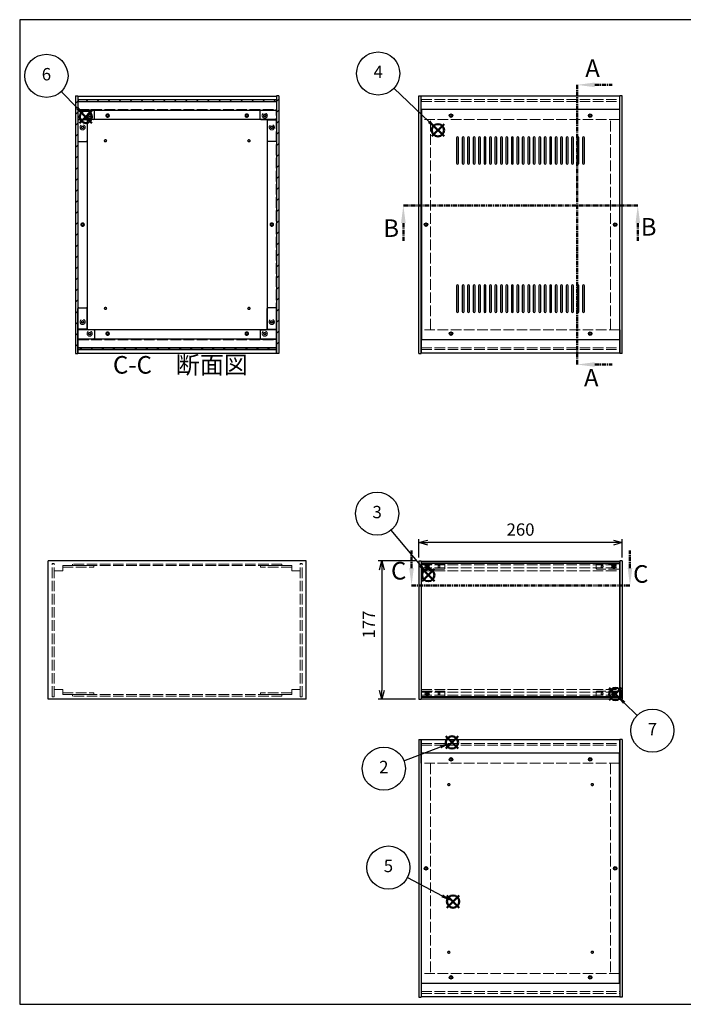
# Model space of a CAD drawing. Units: millimetres. Extents: x 0 to 1853, y 0 to 1260.
# Drawn here: x 0 to 849, y 0 to 1260 of the extents above; entities that cross this region are included whole.
import ezdxf

# ---------------------------------------------------------------- set-up
doc = ezdxf.new("R2010")
doc.units = ezdxf.units.MM
doc.header["$LTSCALE"] = 4.5
for name, pattern in [('AM_ISO02W050x2', [3.75, 3, -0.75]), ('AM_ISO08W050', [18, 12, -1.5, 3, -1.5]), ('CENTER', [2, 1.25, -0.25, 0.25, -0.25])]:
    doc.linetypes.add(name, pattern=pattern)
for name, color, linetype, lineweight in [('AM_10', 7, 'AM_ISO08W050', 50), ('AM_5', 3, 'Continuous', 25), ('AM_8', 1, 'Continuous', 25), ('側板', 7, 'Continuous', 25), ('側板0', 7, 'AM_ISO02W050x2', 13), ('固定金具', 6, 'Continuous', 25), ('固定金具0', 6, 'AM_ISO02W050x2', 13), ('天板', 3, 'Continuous', 25), ('底板', 4, 'Continuous', 25), ('底板0', 4, 'AM_ISO02W050x2', 13), ('ﾊﾟﾈﾙ', 5, 'Continuous', 25), ('ﾊﾟﾈﾙ0', 5, 'AM_ISO02W050x2', 13), ('ﾊﾟﾈﾙ固定金具', 6, 'Continuous', 25), ('ﾊﾟﾈﾙ固定金具0', 6, 'AM_ISO02W050x2', 13), ('ﾌﾚｰﾑ', 2, 'Continuous', 25), ('ﾌﾚｰﾑ0', 2, 'AM_ISO02W050x2', 13)]:
    doc.layers.add(name, color=color, linetype=linetype, lineweight=lineweight)
doc.layers.add('AM_12', color=7, linetype='Continuous', lineweight=50, plot=False)
doc.styles.add('ACISOTS', font='isocp.shx', dxfattribs={"height": 1, "bigfont": 'extfont.shx'})
doc.styles.get("Standard").update_dxf_attribs({"font": 'ISOCP.SHX', "bigfont": 'EXTFONT.SHX'})
doc.dimstyles.new('AM_ISO$0', dxfattribs={"dimtxt": 3.5, "dimasz": 2.5, "dimexe": 1, "dimexo": 1, "dimgap": 1.5, "dimtad": 1, "dimdsep": 46, "dimtxsty": 'Standard', "dimblk": 'OPEN30', "dimcen": 0, "dimclrd": 256, "dimclre": 256, "dimclrt": 2, "dimadec": 0, "dimazin": 2, "dimtp": 0.1, "dimtm": 0.1, "dimtfac": 0.71, "dimtmove": 0, "dimatfit": 3, "dimldrblk": 'OPEN30', "dimfxl": 0, "dimlwd": -1, "dimlwe": -1, "dimarcsym": 0})
pattern_1 = [(135, (158.166, 391.035), (-7.07107, -7.07107), [])]
pattern_2 = [(45, (158.166, 391.035), (-7.07107, 7.07107), [])]

# ---------------------------------------------------------------- blocks, each defined once
blk = doc.blocks.new('TK-A3')
for p, q in [((359, 280), (359, 275)), ((359, 275), (403, 275))]:
    blk.add_line(p, q)
blk.add_lwpolyline([(0, 0), (403, 0), (403, 280), (0, 280)], close=True)
at = {"insert": (402.36, 276.11), "char_height": 2.5, "width": 43.0784, "attachment_point": 9}
blk.add_mtext('(文書番号：TY-34)2008.02.08', dxfattribs=at)
blk = doc.blocks.new('*S29')
at = {"layer": 'AM_12', "color": 4}
for p, q in [((545.1, 327.2), (560.9, 343)), ((545.1, 343), (560.9, 327.2))]:
    blk.add_line(p, q, dxfattribs=at)
blk.add_circle((553, 335.1), 7.88, dxfattribs=at)
blk = doc.blocks.new('*S30')
at = {"layer": 'AM_5'}
blk.add_line((491.5, 311.5), (538.3, 329.4), dxfattribs=at)
at = {"layer": 'AM_5', "color": 3}
blk.add_circle((465.8, 301.6), 27.6, dxfattribs=at)
at = {"layer": 'AM_5', "linetype": 'Continuous'}
blk.add_trace([(539.1, 327.5), (537.6, 331.4), (553, 335.1)], dxfattribs=at)
at = {"layer": 'AM_5', "color": 7, "insert": (465.8, 301.6), "char_height": 15.8, "attachment_point": 5, "style": 'ACISOTS'}
blk.add_mtext('2', dxfattribs=at)
blk = doc.blocks.new('*S31')
at = {"layer": 'AM_12', "color": 4}
for p, q in [((514.8, 541.4), (530.6, 557.1)), ((514.8, 557.1), (530.6, 541.4))]:
    blk.add_line(p, q, dxfattribs=at)
blk.add_circle((522.7, 549.3), 7.88, dxfattribs=at)
blk = doc.blocks.new('*S32')
at = {"layer": 'AM_5'}
blk.add_line((474.9, 606.8), (512.6, 561.4), dxfattribs=at)
at = {"layer": 'AM_5', "color": 3}
blk.add_circle((457.3, 627.9), 27.6, dxfattribs=at)
at = {"layer": 'AM_5', "linetype": 'Continuous'}
blk.add_trace([(511, 560.1), (514.2, 562.7), (522.7, 549.3)], dxfattribs=at)
at = {"layer": 'AM_5', "color": 7, "insert": (457.3, 627.9), "char_height": 15.8, "attachment_point": 5, "style": 'ACISOTS'}
blk.add_mtext('3', dxfattribs=at)
blk = doc.blocks.new('*S33')
at = {"layer": 'AM_12', "color": 4}
for p, q in [((527.2, 1110.8), (543, 1126.5)), ((527.2, 1126.5), (543, 1110.8))]:
    blk.add_line(p, q, dxfattribs=at)
blk.add_circle((535.1, 1118.6), 7.88, dxfattribs=at)
blk = doc.blocks.new('*S34')
at = {"layer": 'AM_5'}
blk.add_line((478.6, 1172.2), (523.7, 1129.5), dxfattribs=at)
at = {"layer": 'AM_5', "color": 3}
blk.add_circle((458.6, 1191.1), 27.6, dxfattribs=at)
at = {"layer": 'AM_5', "linetype": 'Continuous'}
blk.add_trace([(522.2, 1128), (525.1, 1131), (535.1, 1118.6)], dxfattribs=at)
at = {"layer": 'AM_5', "color": 7, "insert": (458.6, 1191.1), "char_height": 15.8, "attachment_point": 5, "style": 'ACISOTS'}
blk.add_mtext('4', dxfattribs=at)
blk = doc.blocks.new('*S35')
at = {"layer": 'AM_12', "color": 4}
for p, q in [((546.6, 123.6), (562.3, 139.3)), ((546.6, 139.3), (562.3, 123.6))]:
    blk.add_line(p, q, dxfattribs=at)
blk.add_circle((554.4, 131.5), 7.88, dxfattribs=at)
blk = doc.blocks.new('*S36')
at = {"layer": 'AM_5'}
blk.add_line((496, 162.2), (540.5, 138.8), dxfattribs=at)
at = {"layer": 'AM_5', "color": 3}
blk.add_circle((471.7, 175), 27.6, dxfattribs=at)
at = {"layer": 'AM_5', "linetype": 'Continuous'}
blk.add_trace([(539.5, 137), (541.5, 140.6), (554.4, 131.5)], dxfattribs=at)
at = {"layer": 'AM_5', "color": 7, "insert": (471.7, 175), "char_height": 15.8, "attachment_point": 5, "style": 'ACISOTS'}
blk.add_mtext('5', dxfattribs=at)
blk = doc.blocks.new('*S37')
at = {"layer": 'AM_12', "color": 4}
for p, q in [((76.7, 1127.7), (92.4, 1143.5)), ((76.7, 1143.5), (92.4, 1127.7))]:
    blk.add_line(p, q, dxfattribs=at)
blk.add_circle((84.6, 1135.6), 7.88, dxfattribs=at)
blk = doc.blocks.new('*S38')
at = {"layer": 'AM_5'}
blk.add_line((53.2, 1168.3), (73.7, 1147), dxfattribs=at)
at = {"layer": 'AM_5', "color": 3}
blk.add_circle((34.2, 1188.2), 27.6, dxfattribs=at)
at = {"layer": 'AM_5', "linetype": 'Continuous'}
blk.add_trace([(72.2, 1145.5), (75.2, 1148.4), (84.6, 1135.6)], dxfattribs=at)
at = {"layer": 'AM_5', "color": 7, "insert": (34.2, 1188.2), "char_height": 15.8, "attachment_point": 5, "style": 'ACISOTS'}
blk.add_mtext('6', dxfattribs=at)
blk = doc.blocks.new('_Open30')
at = {"color": 0, "linetype": 'ByBlock', "lineweight": -2}
for p, q in [((-1, 0.27), (0, 0)), ((0, 0), (-1, -0.27)), ((0, 0), (-1, 0))]:
    blk.add_line(p, q, dxfattribs=at)
blk = doc.blocks.new('*D16')
at = {"layer": 'AM_5', "transparency": 16777216}
for p, q in [((510.7, 571.9), (510.7, 595.3)), ((770.7, 571.9), (770.7, 595.3)), ((759.5, 590.8), (522, 590.8))]:
    blk.add_line(p, q, dxfattribs=at)
at = {"layer": 'Defpoints', "color": 0, "transparency": 16777216}
for p in [(510.7, 590.8), (510.7, 567.4), (770.7, 567.4)]:
    blk.add_point(p, dxfattribs=at)
at = {"layer": 'AM_5', "transparency": 16777216, "xscale": 11.25, "yscale": 11.25, "zscale": 11.25, "rotation": 180}
blk.add_blockref('_Open30', (510.7, 590.8), dxfattribs=at)
at = {"layer": 'AM_5', "transparency": 16777216, "xscale": 11.25, "yscale": 11.25, "zscale": 11.25}
blk.add_blockref('_Open30', (770.7, 590.8), dxfattribs=at)
at = {"layer": 'AM_5', "color": 2, "transparency": 16777216, "insert": (640.7, 605.5), "char_height": 15.75, "attachment_point": 5}
blk.add_mtext('260', dxfattribs=at)
blk = doc.blocks.new('*D17')
at = {"layer": 'AM_5', "transparency": 16777216}
for p, q in [((506.2, 567.4), (458.7, 567.4)), ((463.2, 556.2), (463.2, 401.7)), ((506.2, 390.4), (458.7, 390.4))]:
    blk.add_line(p, q, dxfattribs=at)
at = {"layer": 'Defpoints', "color": 0, "transparency": 16777216}
for p in [(510.7, 567.4), (463.2, 390.4), (510.7, 390.4)]:
    blk.add_point(p, dxfattribs=at)
at = {"layer": 'AM_5', "transparency": 16777216, "xscale": 11.25, "yscale": 11.25, "zscale": 11.25}
for p, rotation in [((463.2, 567.4), 90), ((463.2, 390.4), 270)]:
    blk.add_blockref('_Open30', p, dxfattribs=dict(at, rotation=rotation))
at = {"layer": 'AM_5', "color": 2, "transparency": 16777216, "insert": (448.6, 486), "char_height": 15.75, "attachment_point": 5, "rotation": 90}
blk.add_mtext('177', dxfattribs=at)
blk = doc.blocks.new('*S48')
at = {"layer": 'AM_12', "color": 4}
for p, q in [((754.2, 389.3), (770, 405)), ((754.2, 405), (770, 389.3))]:
    blk.add_line(p, q, dxfattribs=at)
blk.add_circle((762.1, 397.1), 7.88, dxfattribs=at)
blk = doc.blocks.new('*S49')
at = {"layer": 'AM_5'}
blk.add_line((789.8, 369.6), (773.3, 386), dxfattribs=at)
at = {"layer": 'AM_5', "color": 3}
blk.add_circle((809.4, 350.2), 27.6, dxfattribs=at)
at = {"layer": 'AM_5', "linetype": 'Continuous'}
blk.add_trace([(774.7, 387.5), (771.8, 384.6), (762.1, 397.1)], dxfattribs=at)
at = {"layer": 'AM_5', "color": 7, "insert": (809.4, 350.2), "char_height": 15.8, "attachment_point": 5, "style": 'ACISOTS'}
blk.add_mtext('7', dxfattribs=at)
blk = doc.blocks.new('*S54')
at = {"layer": 'AM_10', "color": 7, "linetype": 'CENTER'}
for p, q in [((713.1, 1176.6), (713.1, 1131.6)), ((735.6, 1176.6), (758.1, 1176.6)), ((713.1, 818.7), (713.1, 863.7)), ((735.6, 818.7), (758.1, 818.7))]:
    blk.add_line(p, q, dxfattribs=at)
at = {"layer": 'AM_10', "color": 1, "linetype": 'CENTER'}
blk.add_line((713.1, 1131.6), (713.1, 863.7), dxfattribs=at)
at = {"layer": 'AM_10', "color": 7, "linetype": 'Continuous'}
blk.add_trace([(735.6, 1179.6), (735.6, 1173.6), (713.1, 1176.6)], dxfattribs=at)
at = {"layer": 'AM_10', "color": 7, "linetype": 'Continuous', "extrusion": (0, 5.44287e-18, -1)}
blk.add_trace([(-735.6, 815.8), (-735.6, 821.7), (-713.1, 818.7)], dxfattribs=at)
at = {"layer": 'AM_10', "color": 7, "char_height": 22.5, "attachment_point": 5, "style": 'ACISOTS'}
for s, insert in [('A', (732.8, 1194.9)), ('A', (731.2, 799)), ('A-A 断面図', (1099.7, 632.1))]:
    blk.add_mtext(s, dxfattribs=dict(at, insert=insert))
blk = doc.blocks.new('*S55')
at = {"layer": 'AM_10', "color": 7, "linetype": 'CENTER'}
for p, q in [((713.1, 1176.6), (713.1, 1131.6)), ((735.6, 1176.6), (758.1, 1176.6)), ((713.1, 818.7), (713.1, 863.7)), ((735.6, 818.7), (758.1, 818.7))]:
    blk.add_line(p, q, dxfattribs=at)
at = {"layer": 'AM_10', "color": 1, "linetype": 'CENTER'}
blk.add_line((713.1, 1131.6), (713.1, 863.7), dxfattribs=at)
at = {"layer": 'AM_10', "color": 7, "linetype": 'Continuous'}
blk.add_trace([(735.6, 1179.6), (735.6, 1173.6), (713.1, 1176.6)], dxfattribs=at)
at = {"layer": 'AM_10', "color": 7, "linetype": 'Continuous', "extrusion": (0, 5.44287e-18, -1)}
blk.add_trace([(-735.6, 815.8), (-735.6, 821.7), (-713.1, 818.7)], dxfattribs=at)
at = {"layer": 'AM_10', "color": 7, "char_height": 22.5, "attachment_point": 5, "style": 'ACISOTS'}
for s, insert in [('A', (732.8, 1194.9)), ('A', (731.2, 799)), ('A-A 断面図', (1099.7, 632.1))]:
    blk.add_mtext(s, dxfattribs=dict(at, insert=insert))
blk = doc.blocks.new('*S56')
at = {"layer": 'AM_10', "color": 7, "linetype": 'CENTER'}
for p, q in [((490.8, 1022.2), (535.8, 1022.2)), ((790.7, 1022.2), (745.7, 1022.2)), ((490.8, 999.7), (490.8, 977.2)), ((790.7, 999.7), (790.7, 977.2))]:
    blk.add_line(p, q, dxfattribs=at)
at = {"layer": 'AM_10', "color": 1, "linetype": 'CENTER'}
blk.add_line((535.8, 1022.2), (745.7, 1022.2), dxfattribs=at)
at = {"layer": 'AM_10', "color": 7, "linetype": 'Continuous', "extrusion": (5.44287e-18, -6.84271e-33, -1)}
blk.add_trace([(-487.8, 999.7), (-493.8, 999.7), (-490.8, 1022.2)], dxfattribs=at)
at = {"layer": 'AM_10', "color": 7, "linetype": 'Continuous'}
blk.add_trace([(793.7, 999.7), (787.8, 999.7), (790.7, 1022.2)], dxfattribs=at)
at = {"layer": 'AM_10', "color": 7, "char_height": 22.5, "attachment_point": 5, "style": 'ACISOTS'}
for s, insert in [('B', (475.2, 990.3)), ('B', (804.6, 992)), ('B-B 断面図', (1569.5, 632.5))]:
    blk.add_mtext(s, dxfattribs=dict(at, insert=insert))
blk = doc.blocks.new('*S57')
at = {"layer": 'AM_10', "color": 7, "linetype": 'CENTER'}
for p, q in [((490.8, 1022.2), (535.8, 1022.2)), ((790.7, 1022.2), (745.7, 1022.2)), ((490.8, 999.7), (490.8, 977.2)), ((790.7, 999.7), (790.7, 977.2))]:
    blk.add_line(p, q, dxfattribs=at)
at = {"layer": 'AM_10', "color": 1, "linetype": 'CENTER'}
blk.add_line((535.8, 1022.2), (745.7, 1022.2), dxfattribs=at)
at = {"layer": 'AM_10', "color": 7, "linetype": 'Continuous', "extrusion": (5.44287e-18, -6.84271e-33, -1)}
blk.add_trace([(-487.8, 999.7), (-493.8, 999.7), (-490.8, 1022.2)], dxfattribs=at)
at = {"layer": 'AM_10', "color": 7, "linetype": 'Continuous'}
blk.add_trace([(793.7, 999.7), (787.8, 999.7), (790.7, 1022.2)], dxfattribs=at)
at = {"layer": 'AM_10', "color": 7, "char_height": 22.5, "attachment_point": 5, "style": 'ACISOTS'}
for s, insert in [('B', (475.2, 990.3)), ('B', (804.6, 992)), ('B-B 断面図', (1569.5, 632.5))]:
    blk.add_mtext(s, dxfattribs=dict(at, insert=insert))
blk = doc.blocks.new('*S58')
at = {"layer": 'AM_10', "color": 7, "linetype": 'CENTER'}
for p, q in [((501.3, 558.3), (501.3, 580.8)), ((780.7, 558.3), (780.7, 580.8)), ((501.3, 535.8), (546.3, 535.8)), ((780.7, 535.8), (735.7, 535.8))]:
    blk.add_line(p, q, dxfattribs=at)
at = {"layer": 'AM_10', "color": 1, "linetype": 'CENTER'}
blk.add_line((546.3, 535.8), (735.7, 535.8), dxfattribs=at)
at = {"layer": 'AM_10', "color": 7, "linetype": 'Continuous'}
blk.add_trace([(498.3, 558.3), (504.2, 558.3), (501.3, 535.8)], dxfattribs=at)
at = {"layer": 'AM_10', "color": 7, "linetype": 'Continuous', "extrusion": (-5.44287e-18, 3.32768e-30, -1)}
blk.add_trace([(-783.7, 558.3), (-777.8, 558.3), (-780.7, 535.8)], dxfattribs=at)
at = {"layer": 'AM_10', "color": 7, "char_height": 22.5, "attachment_point": 5, "style": 'ACISOTS'}
for s, insert in [('C-C\u3000断面図', (205.6, 815.4)), ('C', (484.8, 551.9)), ('C', (794.5, 547.8))]:
    blk.add_mtext(s, dxfattribs=dict(at, insert=insert))
blk = doc.blocks.new('*S59')
at = {"layer": 'AM_10', "color": 7, "linetype": 'CENTER'}
for p, q in [((501.3, 558.3), (501.3, 580.8)), ((780.7, 558.3), (780.7, 580.8)), ((501.3, 535.8), (546.3, 535.8)), ((780.7, 535.8), (735.7, 535.8))]:
    blk.add_line(p, q, dxfattribs=at)
at = {"layer": 'AM_10', "color": 1, "linetype": 'CENTER'}
blk.add_line((546.3, 535.8), (735.7, 535.8), dxfattribs=at)
at = {"layer": 'AM_10', "color": 7, "linetype": 'Continuous'}
blk.add_trace([(498.3, 558.3), (504.2, 558.3), (501.3, 535.8)], dxfattribs=at)
at = {"layer": 'AM_10', "color": 7, "linetype": 'Continuous', "extrusion": (-5.44287e-18, 3.32768e-30, -1)}
blk.add_trace([(-783.7, 558.3), (-777.8, 558.3), (-780.7, 535.8)], dxfattribs=at)
at = {"layer": 'AM_10', "color": 7, "char_height": 22.5, "attachment_point": 5, "style": 'ACISOTS'}
for s, insert in [('C-C\u3000断面図', (205.6, 815.4)), ('C', (484.8, 551.9)), ('C', (794.5, 547.8))]:
    blk.add_mtext(s, dxfattribs=dict(at, insert=insert))

msp = doc.modelspace()

# ---------------------------------------------------------------- hatches: boundary and pattern name
at = {"layer": 'AM_8'}
h = msp.add_hatch(dxfattribs=at)
h.set_pattern_fill('_U', color=256, scale=10, angle=45, style=0, pattern_type=0)
h.set_pattern_definition(pattern_2)
h.paths.add_polyline_path([(74.504, 832.758), (74.504, 1162.758), (71.504, 1162.758), (71.504, 832.758)])
h = msp.add_hatch(dxfattribs=at)
h.set_pattern_fill('_U', color=256, scale=10, angle=45, style=0, pattern_type=0)
h.set_pattern_definition(pattern_2)
h.paths.add_polyline_path([(331.504, 832.758), (331.504, 1162.758), (328.504, 1162.758), (328.504, 832.758)])
h = msp.add_hatch(dxfattribs=at)
h.set_pattern_fill('_U', color=256, scale=10, angle=135, style=0, pattern_type=0)
h.set_pattern_definition(pattern_1)
h.paths.add_polyline_path([(74.654, 1155.258), (328.354, 1155.258), (328.354, 1157.758), (74.654, 1157.758)])
h = msp.add_hatch(dxfattribs=at)
h.set_pattern_fill('_U', color=256, scale=10, angle=135, style=0, pattern_type=0)
h.set_pattern_definition(pattern_1)
h.paths.add_polyline_path([(328.354, 840.258), (74.654, 840.258), (74.654, 837.758), (328.354, 837.758)])

# ---------------------------------------------------------------- linework, layer by layer
at = {"layer": '側板'}
for p, q in [((71.504, 1162.758), (74.504, 1162.758)), ((71.504, 1162.758), (71.504, 832.758)), ((74.504, 1162.758), (74.504, 832.758)), ((331.504, 1162.758), (328.504, 1162.758)), ((328.504, 1162.758), (328.504, 832.758)), ((331.504, 1162.758), (331.504, 832.758)), ((510.738, 832.758), (510.738, 1162.758)), ((510.738, 1162.758), (513.738, 1162.758)), ((513.738, 832.758), (513.738, 1162.758)), ((767.738, 832.758), (767.738, 1162.758)), ((770.738, 1162.758), (767.738, 1162.758)), ((770.738, 832.758), (770.738, 1162.758)), ((86.504, 1131.758), (74.504, 1131.758)), ((86.504, 1131.758), (86.504, 863.758)), ((316.504, 1131.758), (328.504, 1131.758)), ((316.504, 1131.758), (316.504, 863.758)), ((86.504, 863.758), (74.504, 863.758)), ((316.504, 863.758), (328.504, 863.758)), ((71.504, 832.758), (74.504, 832.758)), ((331.504, 832.758), (328.504, 832.758)), ((510.738, 832.758), (513.738, 832.758)), ((510.738, 832.758), (513.738, 832.758)), ((770.738, 832.758), (767.738, 832.758)), ((366.504, 567.423), (36.504, 567.423)), ((36.504, 390.423), (36.504, 567.423)), ((366.504, 390.423), (366.504, 567.423)), ((510.738, 567.423), (513.738, 567.423)), ((510.738, 567.423), (510.738, 390.423)), ((513.738, 567.423), (513.738, 390.423)), ((770.738, 567.423), (767.738, 567.423)), ((767.738, 567.423), (767.738, 390.423)), ((770.738, 567.423), (770.738, 390.423)), ((366.504, 390.423), (36.504, 390.423)), ((510.738, 390.423), (513.738, 390.423)), ((770.738, 390.423), (767.738, 390.423)), ((510.738, 338.946), (510.738, 8.946)), ((510.738, 338.946), (513.738, 338.946)), ((513.738, 338.946), (513.738, 8.946)), ((767.738, 338.946), (767.738, 8.946)), ((770.738, 338.946), (767.738, 338.946)), ((770.738, 338.946), (770.738, 8.946)), ((510.738, 8.946), (513.738, 8.946)), ((770.738, 8.946), (767.738, 8.946))]:
    msp.add_line(p, q, dxfattribs=at)
for centre, radius in [((80.504, 1122.258), 1.6), ((322.504, 1122.258), 1.6), ((80.504, 997.758), 1.3), ((322.504, 997.758), 1.3), ((519.738, 997.758), 1.3), ((761.738, 997.758), 1.3), ((80.504, 873.258), 1.6), ((322.504, 873.258), 1.6), ((519.738, 173.946), 1.3), ((761.738, 173.946), 1.3)]:
    msp.add_circle(centre, radius, dxfattribs=at)
at = {"layer": '側板0'}
for p, q in [((525.738, 863.758), (525.738, 1131.758)), ((755.738, 863.758), (755.738, 1131.758)), ((335.504, 563.423), (67.504, 563.423)), ((67.504, 563.423), (67.504, 561.423)), ((335.504, 561.423), (67.504, 561.423)), ((335.504, 563.423), (335.504, 561.423)), ((335.504, 396.423), (67.504, 396.423)), ((67.504, 394.423), (67.504, 396.423)), ((335.504, 394.423), (67.504, 394.423)), ((335.504, 394.423), (335.504, 396.423)), ((525.738, 307.946), (525.738, 39.946)), ((755.738, 307.946), (755.738, 39.946))]:
    msp.add_line(p, q, dxfattribs=at)
for centre, radius in [((80.504, 1122.258), 3.3), ((322.504, 1122.258), 3.3), ((80.504, 997.758), 1.5), ((322.504, 997.758), 1.5), ((519.738, 997.758), 1.5), ((761.738, 997.758), 1.5), ((80.504, 873.258), 3.3), ((322.504, 873.258), 3.3), ((519.738, 173.946), 1.5), ((761.738, 173.946), 1.5)]:
    msp.add_circle(centre, radius, dxfattribs=at)
at = {"layer": '固定金具'}
for p, q in [((94.504, 1144.258), (74.504, 1144.258)), ((74.504, 1144.258), (74.504, 1105.258)), ((95.504, 1133.258), (95.504, 1143.258)), ((307.504, 1133.258), (307.504, 1143.258)), ((308.504, 1144.258), (328.504, 1144.258)), ((328.504, 1144.258), (328.504, 1105.258)), ((86.504, 1131.258), (86.504, 1105.258)), ((94.504, 1132.258), (87.504, 1132.258)), ((308.504, 1132.258), (315.504, 1132.258)), ((316.504, 1131.258), (316.504, 1105.258)), ((75.504, 1104.258), (85.504, 1104.258)), ((327.504, 1104.258), (317.504, 1104.258)), ((74.504, 851.258), (74.504, 890.258)), ((75.504, 891.258), (85.504, 891.258)), ((86.504, 864.258), (86.504, 890.258)), ((316.504, 864.258), (316.504, 890.258)), ((327.504, 891.258), (317.504, 891.258)), ((328.504, 851.258), (328.504, 890.258)), ((94.504, 863.258), (87.504, 863.258)), ((95.504, 862.258), (95.504, 852.258)), ((307.504, 862.258), (307.504, 852.258)), ((308.504, 863.258), (315.504, 863.258)), ((94.504, 851.258), (74.504, 851.258)), ((308.504, 851.258), (328.504, 851.258))]:
    msp.add_line(p, q, dxfattribs=at)
for centre in [(89.504, 1137.258), (313.504, 1137.258), (80.504, 1122.258), (322.504, 1122.258), (80.504, 873.258), (322.504, 873.258), (89.504, 858.258), (313.504, 858.258)]:
    msp.add_circle(centre, 1.3, dxfattribs=at)
for centre, start, end in [((94.504, 1143.258), 0, 90), ((308.504, 1143.258), 90, 180), ((87.504, 1131.258), 90, 180), ((94.504, 1133.258), 270, 0), ((308.504, 1133.258), 180, 270), ((315.504, 1131.258), 0, 90), ((75.504, 1105.258), 180, 270), ((85.504, 1105.258), 270, 0), ((317.504, 1105.258), 180, 270), ((327.504, 1105.258), 270, 0), ((75.504, 890.258), 90, 180), ((85.504, 890.258), 0, 90), ((317.504, 890.258), 90, 180), ((327.504, 890.258), 0, 90), ((87.504, 864.258), 180, 270), ((94.504, 862.258), 0, 90), ((308.504, 862.258), 90, 180), ((315.504, 864.258), 270, 0), ((94.504, 852.258), 270, 0), ((308.504, 852.258), 180, 270)]:
    msp.add_arc(centre, 1, start, end, dxfattribs=at)
at = {"layer": '固定金具0'}
for p, q in [((55.004, 561.423), (55.004, 559.423)), ((55.004, 561.423), (95.004, 561.423)), ((55.004, 559.423), (95.004, 559.423)), ((95.004, 561.423), (95.004, 559.423)), ((308.004, 561.423), (308.004, 559.423)), ((348.004, 561.423), (308.004, 561.423)), ((348.004, 559.423), (308.004, 559.423)), ((348.004, 561.423), (348.004, 559.423)), ((55.004, 396.423), (55.004, 398.423)), ((55.004, 398.423), (95.004, 398.423)), ((55.004, 396.423), (95.004, 396.423)), ((95.004, 396.423), (95.004, 398.423)), ((308.004, 396.423), (308.004, 398.423)), ((348.004, 398.423), (308.004, 398.423)), ((348.004, 396.423), (308.004, 396.423)), ((348.004, 396.423), (348.004, 398.423))]:
    msp.add_line(p, q, dxfattribs=at)
for centre in [(89.504, 1137.258), (313.504, 1137.258), (80.504, 1122.258), (322.504, 1122.258), (80.504, 873.258), (322.504, 873.258), (89.504, 858.258), (313.504, 858.258)]:
    msp.add_circle(centre, 1.5, dxfattribs=at)
at = {"layer": '天板'}
for p, q in [((513.988, 1145.008), (513.988, 850.508)), ((767.488, 1145.008), (513.988, 1145.008)), ((767.488, 1145.008), (767.488, 850.508)), ((767.488, 850.508), (513.988, 850.508))]:
    msp.add_line(p, q, dxfattribs=at)
for points in [[(560.238, 1110.008), (560.238, 1110.008, 0.41421356), (558.988, 1108.758), (558.988, 1076.258, 0.41421356), (560.238, 1075.008), (560.238, 1075.008, 0.41421356), (561.488, 1076.258), (561.488, 1108.758, 0.41421356)], [(567.238, 1110.008), (567.238, 1110.008, 0.41421356), (565.988, 1108.758), (565.988, 1076.258, 0.41421356), (567.238, 1075.008), (567.238, 1075.008, 0.41421356), (568.488, 1076.258), (568.488, 1108.758, 0.41421356)], [(574.238, 1110.008), (574.238, 1110.008, 0.41421356), (572.988, 1108.758), (572.988, 1076.258, 0.41421356), (574.238, 1075.008), (574.238, 1075.008, 0.41421356), (575.488, 1076.258), (575.488, 1108.758, 0.41421356)], [(581.238, 1110.008), (581.238, 1110.008, 0.41421356), (579.988, 1108.758), (579.988, 1076.258, 0.41421356), (581.238, 1075.008), (581.238, 1075.008, 0.41421356), (582.488, 1076.258), (582.488, 1108.758, 0.41421356)], [(588.238, 1110.008), (588.238, 1110.008, 0.41421356), (586.988, 1108.758), (586.988, 1076.258, 0.41421356), (588.238, 1075.008), (588.238, 1075.008, 0.41421356), (589.488, 1076.258), (589.488, 1108.758, 0.41421356)], [(595.238, 1110.008), (595.238, 1110.008, 0.41421356), (593.988, 1108.758), (593.988, 1076.258, 0.41421356), (595.238, 1075.008), (595.238, 1075.008, 0.41421356), (596.488, 1076.258), (596.488, 1108.758, 0.41421356)], [(602.238, 1110.008), (602.238, 1110.008, 0.41421356), (600.988, 1108.758), (600.988, 1076.258, 0.41421356), (602.238, 1075.008), (602.238, 1075.008, 0.41421356), (603.488, 1076.258), (603.488, 1108.758, 0.41421356)], [(609.238, 1110.008), (609.238, 1110.008, 0.41421356), (607.988, 1108.758), (607.988, 1076.258, 0.41421356), (609.238, 1075.008), (609.238, 1075.008, 0.41421356), (610.488, 1076.258), (610.488, 1108.758, 0.41421356)], [(616.238, 1110.008), (616.238, 1110.008, 0.41421356), (614.988, 1108.758), (614.988, 1076.258, 0.41421356), (616.238, 1075.008), (616.238, 1075.008, 0.41421356), (617.488, 1076.258), (617.488, 1108.758, 0.41421356)], [(623.238, 1110.008), (623.238, 1110.008, 0.41421356), (621.988, 1108.758), (621.988, 1076.258, 0.41421356), (623.238, 1075.008), (623.238, 1075.008, 0.41421356), (624.488, 1076.258), (624.488, 1108.758, 0.41421356)], [(630.238, 1110.008), (630.238, 1110.008, 0.41421356), (628.988, 1108.758), (628.988, 1076.258, 0.41421356), (630.238, 1075.008), (630.238, 1075.008, 0.41421356), (631.488, 1076.258), (631.488, 1108.758, 0.41421356)], [(637.238, 1110.008), (637.238, 1110.008, 0.41421356), (635.988, 1108.758), (635.988, 1076.258, 0.41421356), (637.238, 1075.008), (637.238, 1075.008, 0.41421356), (638.488, 1076.258), (638.488, 1108.758, 0.41421356)], [(644.238, 1110.008), (644.238, 1110.008, 0.41421356), (642.988, 1108.758), (642.988, 1076.258, 0.41421356), (644.238, 1075.008), (644.238, 1075.008, 0.41421356), (645.488, 1076.258), (645.488, 1108.758, 0.41421356)], [(651.238, 1110.008), (651.238, 1110.008, 0.41421356), (649.988, 1108.758), (649.988, 1076.258, 0.41421356), (651.238, 1075.008), (651.238, 1075.008, 0.41421356), (652.488, 1076.258), (652.488, 1108.758, 0.41421356)], [(658.238, 1110.008), (658.238, 1110.008, 0.41421356), (656.988, 1108.758), (656.988, 1076.258, 0.41421356), (658.238, 1075.008), (658.238, 1075.008, 0.41421356), (659.488, 1076.258), (659.488, 1108.758, 0.41421356)], [(665.238, 1110.008), (665.238, 1110.008, 0.41421356), (663.988, 1108.758), (663.988, 1076.258, 0.41421356), (665.238, 1075.008), (665.238, 1075.008, 0.41421356), (666.488, 1076.258), (666.488, 1108.758, 0.41421356)], [(672.238, 1110.008), (672.238, 1110.008, 0.41421356), (670.988, 1108.758), (670.988, 1076.258, 0.41421356), (672.238, 1075.008), (672.238, 1075.008, 0.41421356), (673.488, 1076.258), (673.488, 1108.758, 0.41421356)], [(679.238, 1110.008), (679.238, 1110.008, 0.41421356), (677.988, 1108.758), (677.988, 1076.258, 0.41421356), (679.238, 1075.008), (679.238, 1075.008, 0.41421356), (680.488, 1076.258), (680.488, 1108.758, 0.41421356)], [(686.238, 1110.008), (686.238, 1110.008, 0.41421356), (684.988, 1108.758), (684.988, 1076.258, 0.41421356), (686.238, 1075.008), (686.238, 1075.008, 0.41421356), (687.488, 1076.258), (687.488, 1108.758, 0.41421356)], [(693.238, 1110.008), (693.238, 1110.008, 0.41421356), (691.988, 1108.758), (691.988, 1076.258, 0.41421356), (693.238, 1075.008), (693.238, 1075.008, 0.41421356), (694.488, 1076.258), (694.488, 1108.758, 0.41421356)], [(700.238, 1110.008), (700.238, 1110.008, 0.41421356), (698.988, 1108.758), (698.988, 1076.258, 0.41421356), (700.238, 1075.008), (700.238, 1075.008, 0.41421356), (701.488, 1076.258), (701.488, 1108.758, 0.41421356)], [(707.238, 1110.008), (707.238, 1110.008, 0.41421356), (705.988, 1108.758), (705.988, 1076.258, 0.41421356), (707.238, 1075.008), (707.238, 1075.008, 0.41421356), (708.488, 1076.258), (708.488, 1108.758, 0.41421356)], [(714.238, 1110.008), (714.238, 1110.008, 0.41421356), (712.988, 1108.758), (712.988, 1076.258, 0.41421356), (714.238, 1075.008), (714.238, 1075.008, 0.41421356), (715.488, 1076.258), (715.488, 1108.758, 0.41421356)], [(721.238, 1110.008), (721.238, 1110.008, 0.41421356), (719.988, 1108.758), (719.988, 1076.258, 0.41421356), (721.238, 1075.008), (721.238, 1075.008, 0.41421356), (722.488, 1076.258), (722.488, 1108.758, 0.41421356)], [(560.238, 920.508), (560.238, 920.508, 0.41421356), (558.988, 919.258), (558.988, 886.758, 0.41421356), (560.238, 885.508), (560.238, 885.508, 0.41421356), (561.488, 886.758), (561.488, 919.258, 0.41421356)], [(567.238, 920.508), (567.238, 920.508, 0.41421356), (565.988, 919.258), (565.988, 886.758, 0.41421356), (567.238, 885.508), (567.238, 885.508, 0.41421356), (568.488, 886.758), (568.488, 919.258, 0.41421356)], [(574.238, 920.508), (574.238, 920.508, 0.41421356), (572.988, 919.258), (572.988, 886.758, 0.41421356), (574.238, 885.508), (574.238, 885.508, 0.41421356), (575.488, 886.758), (575.488, 919.258, 0.41421356)], [(581.238, 920.508), (581.238, 920.508, 0.41421356), (579.988, 919.258), (579.988, 886.758, 0.41421356), (581.238, 885.508), (581.238, 885.508, 0.41421356), (582.488, 886.758), (582.488, 919.258, 0.41421356)], [(588.238, 920.508), (588.238, 920.508, 0.41421356), (586.988, 919.258), (586.988, 886.758, 0.41421356), (588.238, 885.508), (588.238, 885.508, 0.41421356), (589.488, 886.758), (589.488, 919.258, 0.41421356)], [(595.238, 920.508), (595.238, 920.508, 0.41421356), (593.988, 919.258), (593.988, 886.758, 0.41421356), (595.238, 885.508), (595.238, 885.508, 0.41421356), (596.488, 886.758), (596.488, 919.258, 0.41421356)], [(602.238, 920.508), (602.238, 920.508, 0.41421356), (600.988, 919.258), (600.988, 886.758, 0.41421356), (602.238, 885.508), (602.238, 885.508, 0.41421356), (603.488, 886.758), (603.488, 919.258, 0.41421356)], [(609.238, 920.508), (609.238, 920.508, 0.41421356), (607.988, 919.258), (607.988, 886.758, 0.41421356), (609.238, 885.508), (609.238, 885.508, 0.41421356), (610.488, 886.758), (610.488, 919.258, 0.41421356)], [(616.238, 920.508), (616.238, 920.508, 0.41421356), (614.988, 919.258), (614.988, 886.758, 0.41421356), (616.238, 885.508), (616.238, 885.508, 0.41421356), (617.488, 886.758), (617.488, 919.258, 0.41421356)], [(623.238, 920.508), (623.238, 920.508, 0.41421356), (621.988, 919.258), (621.988, 886.758, 0.41421356), (623.238, 885.508), (623.238, 885.508, 0.41421356), (624.488, 886.758), (624.488, 919.258, 0.41421356)], [(630.238, 920.508), (630.238, 920.508, 0.41421356), (628.988, 919.258), (628.988, 886.758, 0.41421356), (630.238, 885.508), (630.238, 885.508, 0.41421356), (631.488, 886.758), (631.488, 919.258, 0.41421356)], [(637.238, 920.508), (637.238, 920.508, 0.41421356), (635.988, 919.258), (635.988, 886.758, 0.41421356), (637.238, 885.508), (637.238, 885.508, 0.41421356), (638.488, 886.758), (638.488, 919.258, 0.41421356)], [(644.238, 920.508), (644.238, 920.508, 0.41421356), (642.988, 919.258), (642.988, 886.758, 0.41421356), (644.238, 885.508), (644.238, 885.508, 0.41421356), (645.488, 886.758), (645.488, 919.258, 0.41421356)], [(651.238, 920.508), (651.238, 920.508, 0.41421356), (649.988, 919.258), (649.988, 886.758, 0.41421356), (651.238, 885.508), (651.238, 885.508, 0.41421356), (652.488, 886.758), (652.488, 919.258, 0.41421356)], [(658.238, 920.508), (658.238, 920.508, 0.41421356), (656.988, 919.258), (656.988, 886.758, 0.41421356), (658.238, 885.508), (658.238, 885.508, 0.41421356), (659.488, 886.758), (659.488, 919.258, 0.41421356)], [(665.238, 920.508), (665.238, 920.508, 0.41421356), (663.988, 919.258), (663.988, 886.758, 0.41421356), (665.238, 885.508), (665.238, 885.508, 0.41421356), (666.488, 886.758), (666.488, 919.258, 0.41421356)], [(672.238, 920.508), (672.238, 920.508, 0.41421356), (670.988, 919.258), (670.988, 886.758, 0.41421356), (672.238, 885.508), (672.238, 885.508, 0.41421356), (673.488, 886.758), (673.488, 919.258, 0.41421356)], [(679.238, 920.508), (679.238, 920.508, 0.41421356), (677.988, 919.258), (677.988, 886.758, 0.41421356), (679.238, 885.508), (679.238, 885.508, 0.41421356), (680.488, 886.758), (680.488, 919.258, 0.41421356)], [(686.238, 920.508), (686.238, 920.508, 0.41421356), (684.988, 919.258), (684.988, 886.758, 0.41421356), (686.238, 885.508), (686.238, 885.508, 0.41421356), (687.488, 886.758), (687.488, 919.258, 0.41421356)], [(693.238, 920.508), (693.238, 920.508, 0.41421356), (691.988, 919.258), (691.988, 886.758, 0.41421356), (693.238, 885.508), (693.238, 885.508, 0.41421356), (694.488, 886.758), (694.488, 919.258, 0.41421356)], [(700.238, 920.508), (700.238, 920.508, 0.41421356), (698.988, 919.258), (698.988, 886.758, 0.41421356), (700.238, 885.508), (700.238, 885.508, 0.41421356), (701.488, 886.758), (701.488, 919.258, 0.41421356)], [(707.238, 920.508), (707.238, 920.508, 0.41421356), (705.988, 919.258), (705.988, 886.758, 0.41421356), (707.238, 885.508), (707.238, 885.508, 0.41421356), (708.488, 886.758), (708.488, 919.258, 0.41421356)], [(714.238, 920.508), (714.238, 920.508, 0.41421356), (712.988, 919.258), (712.988, 886.758, 0.41421356), (714.238, 885.508), (714.238, 885.508, 0.41421356), (715.488, 886.758), (715.488, 919.258, 0.41421356)], [(721.238, 920.508), (721.238, 920.508, 0.41421356), (719.988, 919.258), (719.988, 886.758, 0.41421356), (721.238, 885.508), (721.238, 885.508, 0.41421356), (722.488, 886.758), (722.488, 919.258, 0.41421356)]]:
    msp.add_lwpolyline(points, format="xyb", close=True, dxfattribs=at)
for centre in [(551.738, 1137.258), (729.738, 1137.258), (519.738, 997.758), (761.738, 997.758), (551.738, 858.258), (729.738, 858.258)]:
    msp.add_circle(centre, 2.25, dxfattribs=at)
at = {"layer": '底板'}
for p, q in [((767.488, 321.196), (513.988, 321.196)), ((513.988, 26.696), (513.988, 321.196)), ((767.488, 26.696), (767.488, 321.196)), ((767.488, 26.696), (513.988, 26.696))]:
    msp.add_line(p, q, dxfattribs=at)
for centre, radius in [((109.754, 1105.008), 1.3), ((293.254, 1105.008), 1.3), ((109.754, 890.508), 1.3), ((293.254, 890.508), 1.3), ((551.738, 313.446), 2.25), ((729.738, 313.446), 2.25), ((548.988, 281.196), 1.3), ((732.488, 281.196), 1.3), ((519.738, 173.946), 2.25), ((761.738, 173.946), 2.25), ((548.988, 66.696), 1.3), ((732.488, 66.696), 1.3), ((551.738, 34.446), 2.25), ((729.738, 34.446), 2.25)]:
    msp.add_circle(centre, radius, dxfattribs=at)
at = {"layer": '底板0'}
for p, q in [((74.754, 1145.008), (328.254, 1145.008)), ((74.754, 850.508), (74.754, 1145.008)), ((328.254, 850.508), (328.254, 1145.008)), ((74.754, 850.508), (328.254, 850.508))]:
    msp.add_line(p, q, dxfattribs=at)
for centre, radius in [((112.504, 1137.258), 2.25), ((290.504, 1137.258), 2.25), ((109.754, 1105.008), 1.5), ((293.254, 1105.008), 1.5), ((80.504, 997.758), 2.25), ((322.504, 997.758), 2.25), ((109.754, 890.508), 1.5), ((293.254, 890.508), 1.5), ((112.504, 858.258), 2.25), ((290.504, 858.258), 2.25), ((548.988, 281.196), 1.5), ((732.488, 281.196), 1.5), ((548.988, 66.696), 1.5), ((732.488, 66.696), 1.5)]:
    msp.add_circle(centre, radius, dxfattribs=at)
at = {"layer": 'ﾊﾟﾈﾙ'}
for p, q in [((74.654, 1157.758), (328.354, 1157.758)), ((74.654, 1157.758), (74.654, 1155.258)), ((74.654, 1155.258), (328.354, 1155.258)), ((328.354, 1157.758), (328.354, 1155.258)), ((74.654, 840.258), (328.354, 840.258)), ((74.654, 837.758), (74.654, 840.258)), ((74.654, 837.758), (328.354, 837.758)), ((328.354, 837.758), (328.354, 840.258)), ((513.888, 393.573), (513.888, 564.273)), ((767.588, 564.273), (513.888, 564.273)), ((767.588, 393.573), (767.588, 564.273)), ((767.588, 393.573), (513.888, 393.573))]:
    msp.add_line(p, q, dxfattribs=at)
for points in [[(522.588, 558.673, 1), (522.588, 562.073), (519.988, 562.073, 1), (519.988, 558.673)], [(761.488, 558.673, 1), (761.488, 562.073), (758.888, 562.073, 1), (758.888, 558.673)], [(522.588, 395.773, 1), (522.588, 399.173), (519.988, 399.173, 1), (519.988, 395.773)], [(761.488, 395.773, 1), (761.488, 399.173), (758.888, 399.173, 1), (758.888, 395.773)]]:
    msp.add_lwpolyline(points, format="xyb", close=True, dxfattribs=at)
at = {"layer": 'ﾊﾟﾈﾙ0'}
for p, q in [((513.888, 1157.758), (767.588, 1157.758)), ((513.888, 1157.758), (513.888, 1155.258)), ((513.888, 1155.258), (767.588, 1155.258)), ((767.588, 1157.758), (767.588, 1155.258)), ((513.888, 840.258), (767.588, 840.258)), ((513.888, 837.758), (513.888, 840.258)), ((513.888, 837.758), (767.588, 837.758)), ((767.588, 837.758), (767.588, 840.258)), ((44.004, 564.273), (41.504, 564.273)), ((41.504, 393.573), (41.504, 564.273)), ((44.004, 393.573), (44.004, 564.273)), ((359.004, 564.273), (361.504, 564.273)), ((359.004, 393.573), (359.004, 564.273)), ((361.504, 393.573), (361.504, 564.273)), ((44.004, 393.573), (41.504, 393.573)), ((359.004, 393.573), (361.504, 393.573)), ((513.888, 333.946), (767.588, 333.946)), ((513.888, 333.946), (513.888, 331.446)), ((513.888, 331.446), (767.588, 331.446)), ((767.588, 333.946), (767.588, 331.446)), ((513.888, 16.446), (767.588, 16.446)), ((513.888, 13.946), (513.888, 16.446)), ((513.888, 13.946), (767.588, 13.946)), ((767.588, 13.946), (767.588, 16.446))]:
    msp.add_line(p, q, dxfattribs=at)
at = {"layer": 'ﾊﾟﾈﾙ固定金具'}
for centre in [(521.288, 560.423), (760.188, 560.423), (521.288, 397.423), (760.188, 397.423)]:
    msp.add_circle(centre, 1.05, dxfattribs=at)
at = {"layer": 'ﾊﾟﾈﾙ固定金具0'}
for p, q in [((513.788, 562.873), (513.788, 557.973)), ((514.788, 563.873), (542.928, 563.873)), ((514.788, 556.973), (542.928, 556.973)), ((543.928, 557.973), (543.928, 562.873)), ((737.548, 557.973), (737.548, 562.873)), ((766.688, 563.873), (738.548, 563.873)), ((766.688, 556.973), (738.548, 556.973)), ((767.688, 562.873), (767.688, 557.973)), ((513.788, 394.973), (513.788, 399.873)), ((514.788, 400.873), (542.928, 400.873)), ((514.788, 393.973), (542.928, 393.973)), ((543.928, 399.873), (543.928, 394.973)), ((737.548, 399.873), (737.548, 394.973)), ((766.688, 400.873), (738.548, 400.873)), ((766.688, 393.973), (738.548, 393.973)), ((767.688, 394.973), (767.688, 399.873))]:
    msp.add_line(p, q, dxfattribs=at)
for centre, radius in [((521.288, 560.423), 1.25), ((536.428, 560.423), 1.25), ((536.428, 560.423), 1.05), ((745.048, 560.423), 1.25), ((745.048, 560.423), 1.05), ((760.188, 560.423), 1.25), ((521.288, 397.423), 1.25), ((536.428, 397.423), 1.25), ((536.428, 397.423), 1.05), ((745.048, 397.423), 1.25), ((745.048, 397.423), 1.05), ((760.188, 397.423), 1.25)]:
    msp.add_circle(centre, radius, dxfattribs=at)
for centre, start, end in [((514.788, 562.873), 90, 180), ((514.788, 557.973), 180, 270), ((542.928, 562.873), 0, 90), ((542.928, 557.973), 270, 0), ((738.548, 562.873), 90, 180), ((738.548, 557.973), 180, 270), ((766.688, 562.873), 360, 90), ((766.688, 557.973), 270, 360), ((514.788, 399.873), 90, 180), ((514.788, 394.973), 180, 270), ((542.928, 399.873), 0, 90), ((542.928, 394.973), 270, 0), ((738.548, 399.873), 90, 180), ((738.548, 394.973), 180, 270), ((766.688, 399.873), 360, 90), ((766.688, 394.973), 270, 360)]:
    msp.add_arc(centre, 1, start, end, dxfattribs=at)
at = {"layer": 'ﾌﾚｰﾑ'}
for p, q in [((74.504, 1162.258), (328.504, 1162.258)), ((74.504, 1162.258), (74.504, 1132.258)), ((328.504, 1162.258), (328.504, 1132.258)), ((767.738, 1162.258), (513.738, 1162.258)), ((513.738, 1132.258), (513.738, 1162.258)), ((767.738, 1132.258), (767.738, 1162.258)), ((74.504, 1155.258), (328.504, 1155.258)), ((74.504, 1153.858), (74.504, 1132.258)), ((328.504, 1153.858), (328.504, 1132.258)), ((74.504, 1144.258), (328.504, 1144.258)), ((767.738, 1145.258), (513.738, 1145.258)), ((328.504, 1132.258), (74.504, 1132.258)), ((513.738, 1132.258), (513.988, 1132.258)), ((513.738, 1132.258), (513.988, 1132.258)), ((767.738, 1132.258), (767.488, 1132.258)), ((328.504, 863.258), (74.504, 863.258)), ((74.504, 833.258), (74.504, 863.258)), ((74.504, 841.658), (74.504, 863.258)), ((328.504, 833.258), (328.504, 863.258)), ((328.504, 841.658), (328.504, 863.258)), ((513.738, 863.258), (513.738, 833.258)), ((513.738, 863.258), (513.988, 863.258)), ((513.738, 863.258), (513.738, 833.258)), ((513.738, 863.258), (513.988, 863.258)), ((767.738, 863.258), (767.488, 863.258)), ((767.738, 863.258), (767.738, 833.258)), ((328.504, 851.258), (74.504, 851.258)), ((767.738, 850.258), (513.738, 850.258)), ((328.504, 840.258), (74.504, 840.258)), ((74.504, 833.258), (328.504, 833.258)), ((767.738, 833.258), (513.738, 833.258)), ((513.738, 566.923), (513.738, 554.923)), ((513.738, 566.923), (767.738, 566.923)), ((513.738, 564.923), (767.738, 564.923)), ((513.738, 564.423), (767.738, 564.423)), ((767.738, 554.923), (767.738, 566.923)), ((513.738, 402.923), (513.738, 390.923)), ((513.738, 393.423), (767.738, 393.423)), ((513.738, 392.923), (767.738, 392.923)), ((513.738, 390.923), (767.738, 390.923)), ((767.738, 390.923), (767.738, 402.923)), ((767.738, 338.446), (513.738, 338.446)), ((513.738, 308.446), (513.738, 338.446)), ((767.738, 308.446), (767.738, 338.446)), ((767.738, 321.446), (513.738, 321.446)), ((513.738, 308.446), (513.988, 308.446)), ((767.738, 308.446), (767.488, 308.446)), ((513.738, 39.446), (513.738, 9.446)), ((513.738, 39.446), (513.988, 39.446)), ((767.738, 39.446), (767.488, 39.446)), ((767.738, 39.446), (767.738, 9.446)), ((767.738, 26.446), (513.738, 26.446)), ((767.738, 9.446), (513.738, 9.446))]:
    msp.add_line(p, q, dxfattribs=at)
for centre in [(112.504, 1137.258), (290.504, 1137.258), (551.738, 1137.258), (729.738, 1137.258), (112.504, 858.258), (290.504, 858.258), (551.738, 858.258), (729.738, 858.258), (551.738, 313.446), (729.738, 313.446), (551.738, 34.446), (729.738, 34.446)]:
    msp.add_circle(centre, 1.3, dxfattribs=at)
at = {"layer": 'ﾌﾚｰﾑ0'}
for p, q in [((767.488, 1132.258), (513.988, 1132.258)), ((767.488, 863.258), (513.988, 863.258)), ((55.004, 554.923), (44.004, 554.923)), ((55.004, 554.923), (55.004, 561.423)), ((348.004, 554.923), (348.004, 561.423)), ((348.004, 554.923), (359.004, 554.923)), ((513.738, 562.423), (767.738, 562.423)), ((513.738, 558.423), (767.738, 558.423)), ((513.738, 554.923), (767.738, 554.923)), ((55.004, 402.923), (44.004, 402.923)), ((55.004, 402.923), (55.004, 396.423)), ((348.004, 402.923), (359.004, 402.923)), ((348.004, 402.923), (348.004, 396.423)), ((513.738, 402.923), (767.738, 402.923)), ((513.738, 399.423), (767.738, 399.423)), ((513.738, 395.423), (767.738, 395.423)), ((767.488, 308.446), (513.988, 308.446)), ((767.488, 39.446), (513.988, 39.446))]:
    msp.add_line(p, q, dxfattribs=at)
for centre, radius in [((89.504, 1137.258), 3.3), ((89.504, 1137.258), 1.6), ((112.504, 1137.258), 1.5), ((290.504, 1137.258), 1.5), ((313.504, 1137.258), 3.3), ((313.504, 1137.258), 1.75), ((551.738, 1137.258), 1.5), ((729.738, 1137.258), 1.5), ((89.504, 858.258), 3.3), ((89.504, 858.258), 1.6), ((112.504, 858.258), 1.5), ((290.504, 858.258), 1.5), ((313.504, 858.258), 3.3), ((313.504, 858.258), 1.6), ((551.738, 858.258), 1.5), ((729.738, 858.258), 1.5), ((551.738, 313.446), 1.5), ((729.738, 313.446), 1.5), ((551.738, 34.446), 1.5), ((729.738, 34.446), 1.5)]:
    msp.add_circle(centre, radius, dxfattribs=at)

# ---------------------------------------------------------------- block references
at = {"lineweight": 0, "xscale": 4.5, "yscale": 4.5, "zscale": 4.5}
msp.add_blockref('TK-A3', (0, 0), dxfattribs=at)
at = {"layer": 'AM_10'}
for name in ['*S54', '*S55', '*S56', '*S57', '*S58', '*S59']:
    msp.add_blockref(name, (0, 0), dxfattribs=at)
at = {"layer": 'AM_12'}
for name in ['*S37', '*S33', '*S31', '*S48', '*S29', '*S35']:
    msp.add_blockref(name, (0, 0), dxfattribs=at)
at = {"layer": 'AM_5'}
for name in ['*S38', '*S34', '*S32', '*S49', '*S30', '*S36']:
    msp.add_blockref(name, (0, 0), dxfattribs=at)

# ---------------------------------------------------------------- dimensions: what is measured, and where the dimension line sits
dim = msp.add_linear_dim(base=(510.738, 590.826), p1=(770.738, 567.423), p2=(510.738, 567.423), dimstyle='AM_ISO$0', override={"dimscale": 4.5}, dxfattribs=at)
dim.commit()
dim.dimension.update_dxf_attribs({"geometry": '*D16', "text_midpoint": (640.738, 605.452)})
dim = msp.add_linear_dim(base=(463.213, 390.423), p1=(510.738, 567.423), p2=(510.738, 390.423), angle=90, dimstyle='AM_ISO$0', override={"dimscale": 4.5}, dxfattribs=at)
dim.commit()
dim.dimension.update_dxf_attribs({"geometry": '*D17', "text_midpoint": (463.213, 485.966), "dimtype": 160})

doc.saveas('drawing.dxf')
